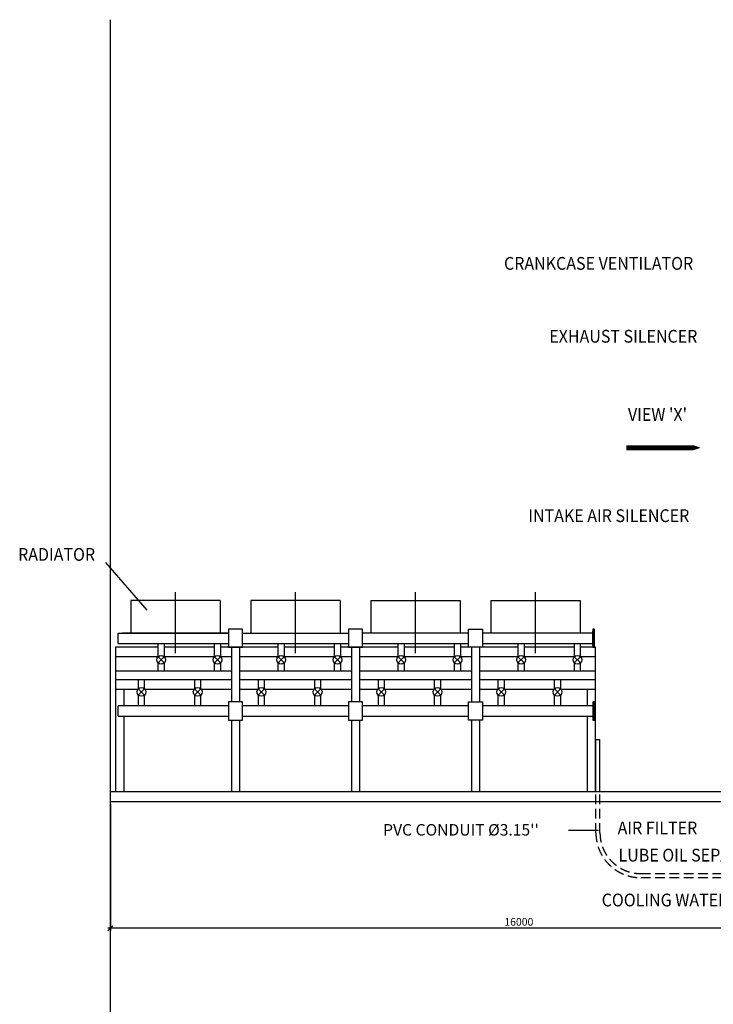
# Model space of a CAD drawing. Extents: x 6035 to 63506, y -4537 to 57689.
# Drawn here: x 10232 to 23818, y 36776 to 56071 of the extents above; entities that cross this region are included whole.
import ezdxf

# ---------------------------------------------------------------- set-up
doc = ezdxf.new("R2010")
doc.units = 0
doc.header["$LTSCALE"] = 50
doc.header["$MEASUREMENT"] = 0
doc.header["$PDMODE"] = 66
doc.header["$PDSIZE"] = -5
doc.linetypes.add('CENTER', pattern=[37.5, 26.25, -3.75, 3.75, -3.75])
doc.linetypes.add('HIDDEN', pattern=[5.625, 3.75, -1.875])
doc.layers.get('0').update_dxf_attribs({"linetype": 'CONTINUOUS'})
doc.layers.get('DEFPOINTS').update_dxf_attribs({"linetype": 'CONTINUOUS'})
for name, color, linetype in [('DIM', 11, 'CONTINUOUS'), ('EQ', 3, 'CONTINUOUS'), ('GROUND', 3, 'CONTINUOUS'), ('HIDDEN', 11, 'HIDDEN'), ('PLAN$0$CON', 4, 'CONTINUOUS'), ('PLAN$0$TXT', 7, 'CONTINUOUS'), ('SEC-A$0$CON', 4, 'CONTINUOUS'), ('SEC-A$0$DIM', 2, 'CONTINUOUS'), ('SEC-A$0$TXT', 7, 'CONTINUOUS')]:
    doc.layers.add(name, color=color, linetype=linetype)
doc.styles.add('PLAN$0$COMPLEX', font='complex.shx', dxfattribs={"width": 0.92, "height": 600})
doc.styles.add('ROMANC', font='romanc.shx', dxfattribs={"width": 0.95})
doc.styles.add('SEC-A$0$SIMPLEX', font='SIMPLEX.shx', dxfattribs={"width": 0.92})
doc.styles.add('SIMPLEX', font='simplex.shx')
doc.dimstyles.new('D50', dxfattribs={"dimscale": 50, "dimtxt": 3, "dimasz": 2, "dimexe": 1, "dimexo": 1, "dimgap": 1, "dimtad": 1, "dimdec": 3, "dimlfac": 0.03937, "dimzin": 9, "dimtxsty": 'ROMANC', "dimblk1": 'OBLIQUE', "dimblk2": 'OBLIQUE', "dimsah": 1, "dimcen": 2, "dimdle": 1, "dimclrd": 11, "dimclre": 11, "dimclrt": 2, "dimazin": 3, "dimtfac": 1, "dimtdec": 3, "dimtmove": 0, "dimatfit": 3, "dimtvp": 1, "dimtolj": 1, "dimtzin": 9})

# ---------------------------------------------------------------- blocks, each defined once
blk = doc.blocks.new('_OBLIQUE')
at = {"color": 0, "linetype": 'BYBLOCK'}
blk.add_line((-0.5, -0.5), (0.5, 0.5), dxfattribs=at)
blk = doc.blocks.new('*D66')
at = {"color": 11, "linetype": 'BYBLOCK'}
for p, q in [((12009, 40699), (12009, 38217)), ((28009, 40370), (28009, 38217)), ((28059, 38267), (11959, 38267))]:
    blk.add_line(p, q, dxfattribs=at)
at = {"layer": 'DEFPOINTS', "color": 0, "linetype": 'BYBLOCK'}
for p in [(12009, 40749), (28009, 40420), (12009, 38267)]:
    blk.add_point(p, dxfattribs=at)
at = {"color": 11, "linetype": 'BYBLOCK', "xscale": 100, "yscale": 100, "zscale": 100, "rotation": 180}
blk.add_blockref('_OBLIQUE', (12009, 38267), dxfattribs=at)
at = {"color": 11, "linetype": 'BYBLOCK', "xscale": 100, "yscale": 100, "zscale": 100}
blk.add_blockref('_OBLIQUE', (28009, 38267), dxfattribs=at)
at = {"color": 2, "linetype": 'BYBLOCK', "insert": (20009, 38392), "char_height": 150, "attachment_point": 5, "style": 'ROMANC'}
blk.add_mtext('\\A1;16000', dxfattribs=at)
blk = doc.blocks.new('U13-F')
at = {"layer": 'EQ', "color": 11, "linetype": 'CENTER'}
for p, q in [((-8225, 2708), (-8225, 3905)), ((-5875, 2708), (-5875, 3905)), ((-3525, 2708), (-3525, 3905)), ((-1175, 2708), (-1175, 3905))]:
    blk.add_line(p, q, dxfattribs=at)
at = {"layer": 'EQ'}
for p, q in [((-7350, 3740), (-9100, 3740)), ((-9100, 3740), (-9100, 3101)), ((-7350, 3740), (-7350, 3101)), ((-5000, 3740), (-6750, 3740)), ((-6750, 3740), (-6750, 3101)), ((-5000, 3740), (-5000, 3101)), ((-4400, 3740), (-2650, 3740)), ((-4400, 3740), (-4400, 3101)), ((-2650, 3740), (-2650, 3101)), ((-2050, 3740), (-300, 3740)), ((-2050, 3740), (-2050, 3101)), ((-300, 3740), (-300, 3101)), ((-9350, 3101), (-7185, 3101)), ((-9350, 2901), (-9350, 3101)), ((-7185, 3101), (-9265, 3101)), ((-6915, 3101), (-4835, 3101)), ((-2485, 3101), (-4565, 3101)), ((-50, 3101), (-2215, 3101)), ((-50, 2864), (-50, 3138)), ((-9350, 2901), (-7185, 2901)), ((-8565, 2641), (-8565, 2901)), ((-8449, 2901), (-8449, 2641)), ((-7461, 2641), (-7461, 2901)), ((-7346, 2901), (-7346, 2641)), ((-6915, 2901), (-4835, 2901)), ((-6215, 2641), (-6215, 2901)), ((-6099, 2901), (-6099, 2641)), ((-5111, 2641), (-5111, 2901)), ((-4996, 2901), (-4996, 2641)), ((-4565, 2901), (-2485, 2901)), ((-3865, 2641), (-3865, 2901)), ((-3749, 2901), (-3749, 2641)), ((-2761, 2641), (-2761, 2901)), ((-2646, 2901), (-2646, 2641)), ((-2215, 2901), (-50, 2901)), ((-1515, 2641), (-1515, 2901)), ((-1399, 2901), (-1399, 2641)), ((-411, 2641), (-411, 2901)), ((-296, 2901), (-296, 2641)), ((-9400, 2823), (-9400, 0)), ((-8565, 2823), (-9400, 2823)), ((-7130, 2823), (-7130, 1753)), ((-6215, 2823), (-6970, 2823)), ((-6970, 2823), (-6970, 1753)), ((-4780, 2823), (-4780, 1753)), ((-4620, 2823), (-4620, 1753)), ((-3865, 2823), (-4620, 2823)), ((-2430, 2823), (-2430, 1753)), ((-2270, 2823), (-2270, 1753)), ((-1515, 2823), (-2270, 2823)), ((-8570, 2636), (-9400, 2636)), ((-8447, 2518), (-8567, 2638)), ((-8567, 2518), (-8447, 2638)), ((-8565, 2361), (-8565, 2516)), ((-8449, 2516), (-8449, 2361)), ((-7466, 2636), (-8444, 2636)), ((-7464, 2518), (-7343, 2638)), ((-7343, 2518), (-7464, 2638)), ((-7461, 2361), (-7461, 2516)), ((-7346, 2516), (-7346, 2361)), ((-7130, 2636), (-7341, 2636)), ((-6220, 2636), (-6970, 2636)), ((-6097, 2518), (-6217, 2638)), ((-6217, 2518), (-6097, 2638)), ((-6215, 2361), (-6215, 2516)), ((-6099, 2516), (-6099, 2361)), ((-5116, 2636), (-6094, 2636)), ((-5114, 2518), (-4993, 2638)), ((-4993, 2518), (-5114, 2638)), ((-5111, 2361), (-5111, 2516)), ((-4996, 2516), (-4996, 2361)), ((-4780, 2636), (-4991, 2636)), ((-3870, 2636), (-4620, 2636)), ((-3867, 2518), (-3747, 2638)), ((-3747, 2518), (-3867, 2638)), ((-3865, 2361), (-3865, 2516)), ((-3749, 2516), (-3749, 2361)), ((-2766, 2636), (-3744, 2636)), ((-2643, 2518), (-2764, 2638)), ((-2764, 2518), (-2643, 2638)), ((-2761, 2361), (-2761, 2516)), ((-2646, 2516), (-2646, 2361)), ((-2430, 2636), (-2641, 2636)), ((-1520, 2636), (-2270, 2636)), ((-1397, 2518), (-1517, 2638)), ((-1517, 2518), (-1397, 2638)), ((-1515, 2361), (-1515, 2516)), ((-1399, 2516), (-1399, 2361)), ((-416, 2636), (-1394, 2636)), ((-414, 2518), (-293, 2638)), ((-293, 2518), (-414, 2638)), ((-411, 2361), (-411, 2516)), ((-296, 2516), (-296, 2361)), ((0, 2636), (-291, 2636)), ((-9400, 2361), (-7130, 2361)), ((-6970, 2361), (-4780, 2361)), ((-4620, 2361), (-2430, 2361)), ((-2270, 2361), (0, 2361)), ((-7130, 2187), (-9400, 2187)), ((-8952, 2010), (-8952, 2187)), ((-8836, 2187), (-8836, 2010)), ((-7849, 2010), (-7849, 2187)), ((-7733, 2187), (-7733, 2010)), ((-4780, 2187), (-6970, 2187)), ((-6602, 2010), (-6602, 2187)), ((-6486, 2187), (-6486, 2010)), ((-5499, 2010), (-5499, 2187)), ((-5383, 2187), (-5383, 2010)), ((-2430, 2187), (-4620, 2187)), ((-4252, 2010), (-4252, 2187)), ((-4136, 2187), (-4136, 2010)), ((-3149, 2010), (-3149, 2187)), ((-3033, 2187), (-3033, 2010)), ((0, 2187), (-2270, 2187)), ((-1902, 2010), (-1902, 2187)), ((-1786, 2187), (-1786, 2010)), ((-799, 2010), (-799, 2187)), ((-683, 2187), (-683, 2010)), ((-9400, 2000), (-8962, 2000)), ((-9240, 2000), (-9240, 1675)), ((-8834, 1887), (-8955, 2008)), ((-8955, 1887), (-8834, 2008)), ((-8827, 2000), (-7858, 2000)), ((-7851, 1887), (-7731, 2008)), ((-7731, 1887), (-7851, 2008)), ((-7724, 2000), (-7130, 2000)), ((-6970, 2000), (-6612, 2000)), ((-6484, 1887), (-6605, 2008)), ((-6605, 1887), (-6484, 2008)), ((-6477, 2000), (-5508, 2000)), ((-5501, 1887), (-5381, 2008)), ((-5381, 1887), (-5501, 2008)), ((-5374, 2000), (-4780, 2000)), ((-4620, 2000), (-4262, 2000)), ((-4255, 1887), (-4134, 2008)), ((-4134, 1887), (-4255, 2008)), ((-4127, 2000), (-3158, 2000)), ((-3031, 1887), (-3151, 2008)), ((-3151, 1887), (-3031, 2008)), ((-3024, 2000), (-2430, 2000)), ((-2270, 2000), (-1912, 2000)), ((-1784, 1887), (-1905, 2008)), ((-1905, 1887), (-1784, 2008)), ((-1777, 2000), (-808, 2000)), ((-801, 1887), (-681, 2008)), ((-681, 1887), (-801, 2008)), ((-674, 2000), (0, 2000)), ((-160, 2000), (-160, 1675)), ((-8952, 1675), (-8952, 1885)), ((-8836, 1885), (-8836, 1675)), ((-7849, 1675), (-7849, 1885)), ((-7733, 1885), (-7733, 1675)), ((-6602, 1675), (-6602, 1885)), ((-6486, 1885), (-6486, 1675)), ((-5499, 1675), (-5499, 1885)), ((-5383, 1885), (-5383, 1675)), ((-4252, 1675), (-4252, 1885)), ((-4136, 1885), (-4136, 1675)), ((-3149, 1675), (-3149, 1885)), ((-3033, 1885), (-3033, 1675)), ((-1902, 1675), (-1902, 1885)), ((-1786, 1885), (-1786, 1675)), ((-799, 1675), (-799, 1885)), ((-683, 1885), (-683, 1675)), ((-7185, 1675), (-9350, 1675)), ((-9350, 1475), (-9350, 1675)), ((-4835, 1675), (-6915, 1675)), ((-2485, 1675), (-4565, 1675)), ((-50, 1675), (-2215, 1675)), ((-9350, 1475), (-7185, 1475)), ((-9240, 1475), (-9240, 0)), ((-7130, 1397), (-7130, 0)), ((-6970, 1397), (-6970, 0)), ((-6915, 1475), (-4835, 1475)), ((-4780, 1397), (-4780, 0)), ((-4620, 1397), (-4620, 0)), ((-4565, 1475), (-2485, 1475)), ((-2430, 1397), (-2430, 0)), ((-2270, 1397), (-2270, 0)), ((-2215, 1475), (-50, 1475)), ((-160, 1475), (-160, 0))]:
    blk.add_line(p, q, dxfattribs=at)
for points in [[(-7185, 2823), (-6915, 2823), (-6915, 3179), (-7185, 3179)], [(-4835, 2823), (-4565, 2823), (-4565, 3179), (-4835, 3179)], [(-2215, 2823), (-2485, 2823), (-2485, 3179), (-2215, 3179)], [(-50, 2823), (-20, 2823), (-20, 3179), (-50, 3179)], [(-7185, 1397), (-6915, 1397), (-6915, 1753), (-7185, 1753)], [(-4835, 1397), (-4565, 1397), (-4565, 1753), (-4835, 1753)], [(-2215, 1397), (-2485, 1397), (-2485, 1753), (-2215, 1753)], [(-50, 1397), (-20, 1397), (-20, 1753), (-50, 1753)]]:
    blk.add_lwpolyline(points, close=True, dxfattribs=at)
for points in [[(-7461, 2823), (-8449, 2823)], [(-6915, 2823), (-7346, 2823)], [(-5111, 2823), (-6099, 2823)], [(-4565, 2823), (-4996, 2823)], [(-2761, 2823), (-3749, 2823)], [(-2215, 2823), (-2646, 2823)], [(-411, 2823), (-1399, 2823)], [(0, 0), (0, 2823), (-296, 2823)]]:
    blk.add_lwpolyline(points, dxfattribs=at)
for centre in [(-8507, 2578), (-7404, 2578), (-6157, 2578), (-5054, 2578), (-3807, 2578), (-2704, 2578), (-1457, 2578), (-354, 2578), (-8894, 1948), (-7791, 1948), (-6544, 1948), (-5441, 1948), (-4194, 1948), (-3091, 1948), (-1844, 1948), (-741, 1948)]:
    blk.add_circle(centre, 85.2, dxfattribs=at)

msp = doc.modelspace()

# ---------------------------------------------------------------- linework, layer by layer
at = {"layer": 'DIM'}
msp.add_line((21570, 40181), (20980, 40181), dxfattribs=at)
at = {"layer": 'GROUND'}
for p, q in [((12008.9662, 40948.6731), (32408.9662, 40948.6731)), ((12008.9662, 40748.6731), (12008.9662, 40948.6731)), ((12008.9662, 40748.6731), (29618.9662, 40748.6731))]:
    msp.add_line(p, q, dxfattribs=at)
at = {"layer": 'HIDDEN', "color": 7, "linetype": 'CONTINUOUS'}
for p, q in [((21517.7781, 40948.6731), (21517.7781, 41965.4003)), ((21517.7781, 41965.4003), (21597.7781, 41965.4003)), ((21597.7781, 40948.6731), (21597.7781, 41965.4003))]:
    msp.add_line(p, q, dxfattribs=at)
at = {"layer": 'HIDDEN'}
for p, q in [((21517.7781, 40138.0489), (21517.7781, 40948.6731)), ((21597.7781, 40138.0489), (21597.7781, 40948.6731)), ((22397.7781, 39338.0489), (30388.22, 39338.0489)), ((22397.7781, 39258.0489), (30388.22, 39258.0489))]:
    msp.add_line(p, q, dxfattribs=at)
for radius in [880, 800]:
    msp.add_arc((22397.7781, 40138.0489), radius, 180, 270, dxfattribs=at)
at = {"layer": 'PLAN$0$CON'}
msp.add_line((12008.9662, 1775.2523), (12008.9662, 56071.1867), dxfattribs=at)
at = {"layer": 'PLAN$0$TXT', "color": 2}
msp.add_lwpolyline([(22117.3286, 47683.2323, 100, 100, 0), (22995.0643, 47683.2323, 400, 0, 0), (23572.2398, 47683.2323, 0, 0, 0)], format="xyseb", dxfattribs=at)
at = {"layer": 'SEC-A$0$CON'}
msp.add_line((12008.9662, 1775.2523), (12008.9662, 56071.1867), dxfattribs=at)
msp.add_line((12008.9662, 1775.2523), (12008.9662, 56071.1867), dxfattribs=at)
at = {"layer": 'SEC-A$0$TXT', "color": 11, "linetype": 'CONTINUOUS'}
msp.add_line((12725.7788, 44497.9429), (11920.9481, 45434.7893), dxfattribs=at)
at = {"layer": 'SEC-A$0$TXT', "linetype": 'CONTINUOUS'}
msp.add_line((11920.9481, 45434.7893), (11920.9481, 45434.7893), dxfattribs=at)

# ---------------------------------------------------------------- block references
at = {"layer": 'EQ'}
msp.add_blockref('U13-F', (21508.9662, 40948.6731), dxfattribs=at)

# ---------------------------------------------------------------- texts
at = {"layer": 'DIM', "color": 2, "style": 'SEC-A$0$SIMPLEX', "width": 0.92}
msp.add_text('INTAKE AIR SILENCER', height=250, dxfattribs=at).set_placement((20194.568, 46226.6967))
at = {"layer": 'DIM', "color": 2, "style": 'SIMPLEX'}
msp.add_text("PVC CONDUIT %%c3.15''", height=225, dxfattribs=at).set_placement((17350.6621, 40082.4808))
at = {"layer": 'EQ', "color": 2, "style": 'SEC-A$0$SIMPLEX', "width": 0.92}
for s, p in [('LUBE OIL SEPARATOR', (21961.2456, 39574.5386)), ('COOLING WATER PUMP(HT)', (21631.4904, 38694.8365))]:
    msp.add_text(s, height=250, dxfattribs=at).set_placement(p)
at = {"layer": 'PLAN$0$TXT', "color": 2, "style": 'PLAN$0$COMPLEX', "width": 0.92}
msp.add_text("%%UVIEW 'X'", height=250, dxfattribs=at).set_placement((22146.5906, 48209.6966))
at = {"layer": 'SEC-A$0$DIM', "color": 2, "style": 'SEC-A$0$SIMPLEX', "width": 0.92}
for s, p in [('CRANKCASE VENTILATOR', (19718.5562, 51170.5576)), ('EXHAUST SILENCER', (20605.0079, 49741.9283))]:
    msp.add_text(s, height=250, dxfattribs=at).set_placement(p)
at = {"layer": 'SEC-A$0$TXT', "color": 2, "style": 'SEC-A$0$SIMPLEX', "width": 0.92}
for s, p in [('RADIATOR', (10199.9957, 45467.3175)), ('AIR FILTER', (21943.8416, 40107.1863))]:
    msp.add_text(s, height=250, dxfattribs=at).set_placement(p)

# ---------------------------------------------------------------- dimensions: what is measured, and where the dimension line sits
at = {"layer": 'DIM'}
dim = msp.add_linear_dim(base=(12008.9662, 38267.2108), p1=(28008.9662, 40420.2825), p2=(12008.9662, 40748.6731), dimstyle='D50', override={"dimlfac": 1}, dxfattribs=at)
dim.commit()
dim.dimension.update_dxf_attribs({"geometry": '*D66', "text_midpoint": (20008.9662, 38392.2108)})

doc.saveas('drawing.dxf')
